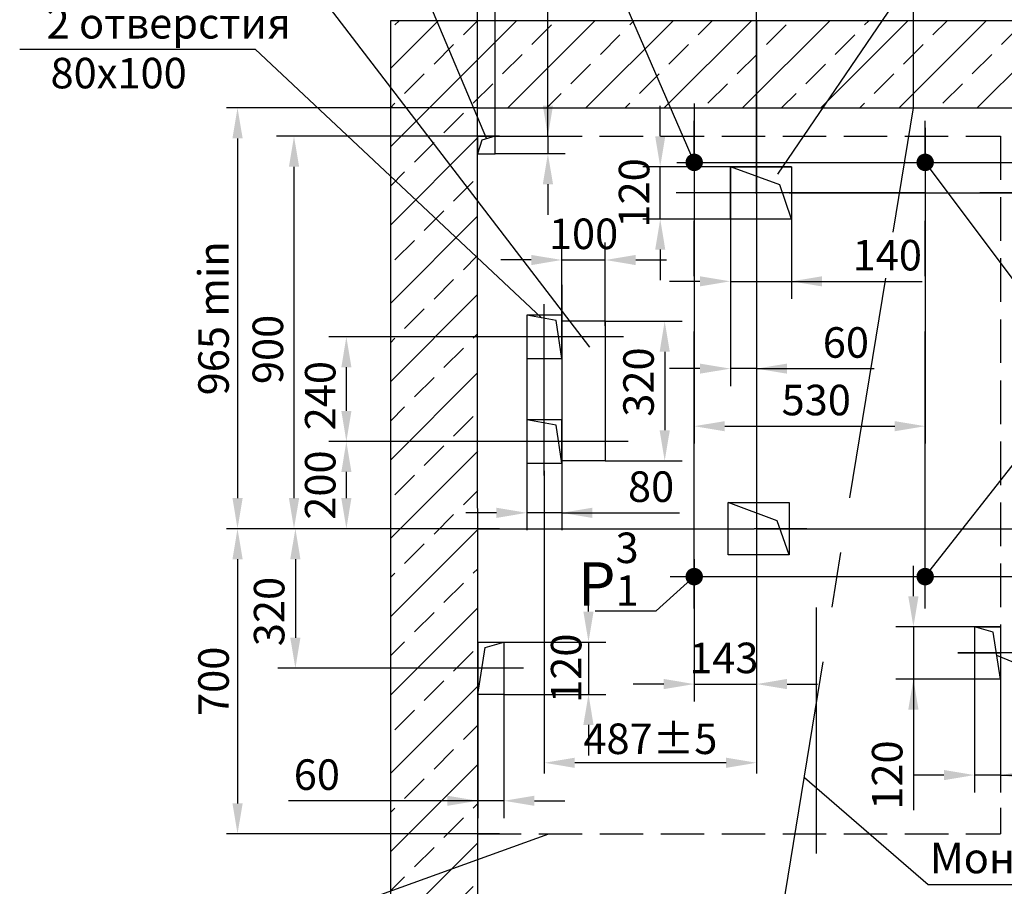
# Model space of a CAD drawing. Units: millimetres. Extents: x 0 to 1485, y -1589 to -1169.
# Drawn here: x 658 to 771, y -1362 to -1262 of the extents above; entities that cross this region are included whole.
import ezdxf

# ---------------------------------------------------------------- set-up
doc = ezdxf.new("R2010")
doc.units = ezdxf.units.MM
doc.linetypes.add('CENTER', pattern=[50.8, 31.75, -6.35, 6.35, -6.35])
doc.linetypes.add('gost5', pattern=[7, 5, -2, 0])
for name, color, linetype in [('0_DIM', 7, 'Continuous'), ('1', 8, 'Continuous'), ('4', 4, 'CENTER')]:
    doc.layers.add(name, color=color, linetype=linetype)
doc.styles.add('GOST', font='GOST_A (SAPR LM)_1.ttf')
doc.styles.get("Standard").update_dxf_attribs({"font": 'GOST_A (SAPR LM)_0.ttf'})
doc.styles.add('ГОСТ 2.304', font='GOST_A (SAPR LM)_0.ttf')
doc.dimstyles.new('GOST$0', dxfattribs={"dimtxt": 3.5, "dimasz": 3.5, "dimexe": 2, "dimexo": 0, "dimgap": 1.25, "dimtad": 1, "dimdec": 3, "dimtxsty": 'GOST', "dimcen": 3.5, "dimclrd": 3, "dimclre": 1, "dimclrt": 3, "dimadec": 3, "dimazin": 2, "dimtm": 1e-09, "dimtfac": 1, "dimtdec": 3, "dimtmove": 0, "dimatfit": 3, "dimfxl": 1, "dimtolj": 1, "dimtzin": 0, "dimarcsym": 0})
doc.dimstyles.new('STANDARD$0', dxfattribs={"dimtxt": 3.5, "dimasz": 3.5, "dimexe": 2, "dimexo": 0, "dimgap": 1.25, "dimtad": 1, "dimdec": 3, "dimtxsty": 'Standard', "dimcen": 3.5, "dimclrd": 3, "dimclre": 1, "dimclrt": 3, "dimadec": 0, "dimazin": 2, "dimtfac": 1, "dimtdec": 3, "dimtmove": 0, "dimatfit": 3, "dimfxl": 1, "dimtolj": 1, "dimarcsym": 0})
doc.dimstyles.new('ЕСКД$0', dxfattribs={"dimscale": 0, "dimtxt": 3.5, "dimasz": 3.5, "dimexe": 1.25, "dimexo": 0, "dimgap": 1, "dimtad": 1, "dimdec": 3, "dimtxsty": 'ГОСТ 2.304', "dimcen": 0, "dimclrd": 3, "dimclre": 1, "dimclrt": 3, "dimadec": 3, "dimazin": 2, "dimtp": 2e-08, "dimtfac": 0.5, "dimtdec": 4, "dimtmove": 0, "dimatfit": 3, "dimfxl": 1, "dimtolj": 1, "dimarcsym": 1})

# ---------------------------------------------------------------- blocks, each defined once
blk = doc.blocks.new('*D515')
at = {"color": 1, "linetype": 'Continuous', "lineweight": -2}
for p, q in [((710.91, -1320.53), (682.1, -1320.53)), ((713.4, -1355.53), (682.1, -1355.53))]:
    blk.add_line(p, q, dxfattribs=at)
at = {"color": 3, "linetype": 'Continuous', "lineweight": -2}
blk.add_line((683.35, -1324.03), (683.35, -1352.03), dxfattribs=at)
at = {"color": 3}
for points in [[(683.94, -1324.03), (682.77, -1324.03), (683.35, -1320.53)], [(682.77, -1352.03), (683.94, -1352.03), (683.35, -1355.53)]]:
    blk.add_solid(points, dxfattribs=at)
at = {"layer": 'Defpoints', "color": 0}
for p in [(710.91, -1320.53), (683.35, -1355.53), (713.4, -1355.53)]:
    blk.add_point(p, dxfattribs=at)
at = {"color": 3, "linetype": 'Continuous', "lineweight": 60, "insert": (680.6, -1338.03), "char_height": 3.5, "attachment_point": 5, "rotation": 90, "style": 'ГОСТ 2.304'}
blk.add_mtext('\\A1;\\A1;700', dxfattribs=at)
blk = doc.blocks.new('*D516')
at = {"color": 1, "linetype": 'Continuous', "lineweight": -2}
for p, q in [((718.55, -1313.89), (718.55, -1348.62)), ((742.9, -1321.43), (742.9, -1348.62))]:
    blk.add_line(p, q, dxfattribs=at)
at = {"color": 3, "linetype": 'Continuous', "lineweight": -2}
blk.add_line((739.4, -1347.37), (722.05, -1347.37), dxfattribs=at)
at = {"color": 3}
for points in [[(722.05, -1346.79), (722.05, -1347.96), (718.55, -1347.37)], [(739.4, -1347.96), (739.4, -1346.79), (742.9, -1347.37)]]:
    blk.add_solid(points, dxfattribs=at)
at = {"layer": 'Defpoints', "color": 0}
for p in [(718.55, -1313.89), (742.9, -1321.43), (718.55, -1347.37)]:
    blk.add_point(p, dxfattribs=at)
at = {"color": 3, "linetype": 'Continuous', "lineweight": 60, "insert": (730.72, -1344.62), "char_height": 3.5, "attachment_point": 5, "style": 'ГОСТ 2.304'}
blk.add_mtext('\\A1;\\A1;487%%p5', dxfattribs=at)
blk = doc.blocks.new('*D517')
at = {"color": 1, "linetype": 'Continuous', "lineweight": -2}
for p, q in [((710.9, -1272.28), (682.1, -1272.28)), ((710.9, -1320.53), (682.1, -1320.53))]:
    blk.add_line(p, q, dxfattribs=at)
at = {"color": 3, "linetype": 'Continuous', "lineweight": -2}
blk.add_line((683.35, -1275.78), (683.35, -1317.03), dxfattribs=at)
at = {"color": 3}
for points in [[(683.94, -1275.78), (682.77, -1275.78), (683.35, -1272.28)], [(682.77, -1317.03), (683.94, -1317.03), (683.35, -1320.53)]]:
    blk.add_solid(points, dxfattribs=at)
at = {"layer": 'Defpoints', "color": 0}
for p in [(710.9, -1272.28), (683.35, -1320.53), (710.9, -1320.53)]:
    blk.add_point(p, dxfattribs=at)
at = {"color": 3, "linetype": 'Continuous', "lineweight": 60, "insert": (680.6, -1296.41), "char_height": 3.5, "attachment_point": 5, "rotation": 90, "style": 'ГОСТ 2.304'}
blk.add_mtext('\\A1;{\\A1;965} min', dxfattribs=at)
blk = doc.blocks.new('*D518')
at = {"layer": '1', "color": 1, "lineweight": -2}
for p, q in [((725.55, -1296.75), (734.36, -1296.75)), ((725.55, -1312.75), (734.36, -1312.75))]:
    blk.add_line(p, q, dxfattribs=at)
at = {"layer": '1', "color": 3, "lineweight": -2}
blk.add_line((732.36, -1300.25), (732.36, -1309.25), dxfattribs=at)
at = {"layer": '1', "color": 3}
for points in [[(732.95, -1300.25), (731.78, -1300.25), (732.36, -1296.75)], [(731.78, -1309.25), (732.95, -1309.25), (732.36, -1312.75)]]:
    blk.add_solid(points, dxfattribs=at)
at = {"layer": 'Defpoints', "color": 0}
for p in [(725.55, -1296.75), (725.55, -1312.75), (732.36, -1312.75)]:
    blk.add_point(p, dxfattribs=at)
at = {"layer": '1', "color": 3, "linetype": 'Continuous', "insert": (729.36, -1303.72), "char_height": 3.5, "attachment_point": 5, "rotation": 90}
blk.add_mtext('\\A1;\\A1;320', dxfattribs=at)
blk = doc.blocks.new('*D519')
at = {"layer": '1', "color": 1, "lineweight": -2}
for p, q in [((720.55, -1297.28), (720.55, -1287.72)), ((725.55, -1297.28), (725.55, -1287.72))]:
    blk.add_line(p, q, dxfattribs=at)
at = {"layer": '1', "color": 3, "lineweight": -2}
for p, q in [((717.05, -1289.72), (713.55, -1289.72)), ((720.55, -1289.72), (725.55, -1289.72)), ((729.05, -1289.72), (732.55, -1289.72))]:
    blk.add_line(p, q, dxfattribs=at)
at = {"layer": '1', "color": 3}
for points in [[(717.05, -1290.31), (717.05, -1289.14), (720.55, -1289.72)], [(729.05, -1289.14), (729.05, -1290.31), (725.55, -1289.72)]]:
    blk.add_solid(points, dxfattribs=at)
at = {"layer": 'Defpoints', "color": 0}
for p in [(725.55, -1289.72), (720.55, -1297.28), (725.55, -1297.28)]:
    blk.add_point(p, dxfattribs=at)
at = {"layer": '1', "color": 3, "linetype": 'Continuous', "insert": (723.05, -1286.72), "char_height": 3.5, "attachment_point": 5}
blk.add_mtext('\\A1;\\A1;100', dxfattribs=at)
blk = doc.blocks.new('*D520')
at = {"layer": '1', "color": 1, "lineweight": -2}
for p, q in [((720.55, -1292.57), (720.55, -1320.71)), ((716.55, -1296.03), (716.55, -1320.71))]:
    blk.add_line(p, q, dxfattribs=at)
at = {"layer": '1', "color": 3, "lineweight": -2}
for p, q in [((713.05, -1318.71), (709.55, -1318.71)), ((720.55, -1318.71), (716.55, -1318.71)), ((720.55, -1318.71), (734.05, -1318.71)), ((724.05, -1318.71), (727.55, -1318.71))]:
    blk.add_line(p, q, dxfattribs=at)
at = {"layer": '1', "color": 3}
for points in [[(713.05, -1319.3), (713.05, -1318.13), (716.55, -1318.71)], [(724.05, -1318.13), (724.05, -1319.3), (720.55, -1318.71)]]:
    blk.add_solid(points, dxfattribs=at)
at = {"layer": 'Defpoints', "color": 0}
for p in [(720.55, -1292.57), (716.55, -1296.03), (716.55, -1318.71)]:
    blk.add_point(p, dxfattribs=at)
at = {"layer": '1', "color": 3, "linetype": 'Continuous', "insert": (730.8, -1315.71), "char_height": 3.5, "attachment_point": 5}
blk.add_mtext('\\A1;\\A1;80', dxfattribs=at)
blk = doc.blocks.new('*D521')
at = {"color": 1, "linetype": 'Continuous', "lineweight": -2}
for p, q in [((742.9, -1272.28), (742.9, -1246.58)), ((760.9, -1272.28), (760.9, -1246.58))]:
    blk.add_line(p, q, dxfattribs=at)
at = {"color": 3, "linetype": 'Continuous', "lineweight": -2}
blk.add_line((746.4, -1248.58), (757.4, -1248.58), dxfattribs=at)
at = {"color": 3}
for points in [[(746.4, -1248), (746.4, -1249.16), (742.9, -1248.58)], [(757.4, -1249.16), (757.4, -1248), (760.9, -1248.58)]]:
    blk.add_solid(points, dxfattribs=at)
at = {"layer": 'Defpoints', "color": 0}
for p in [(760.9, -1248.58), (742.9, -1272.28), (760.9, -1272.28)]:
    blk.add_point(p, dxfattribs=at)
at = {"color": 3, "linetype": 'Continuous', "insert": (749.34, -1245.58), "char_height": 3.5, "attachment_point": 5, "style": 'GOST'}
blk.add_mtext('\\A1;360', dxfattribs=at)
blk = doc.blocks.new('*D522')
at = {"color": 1, "linetype": 'Continuous', "lineweight": -2}
for p, q in [((764.09, -1278.53), (802.25, -1278.53)), ((763.75, -1326.03), (802.25, -1326.03))]:
    blk.add_line(p, q, dxfattribs=at)
at = {"color": 3, "linetype": 'Continuous', "lineweight": -2}
blk.add_line((800.25, -1282.03), (800.25, -1322.53), dxfattribs=at)
at = {"color": 3}
for points in [[(800.84, -1282.03), (799.67, -1282.03), (800.25, -1278.53)], [(799.67, -1322.53), (800.84, -1322.53), (800.25, -1326.03)]]:
    blk.add_solid(points, dxfattribs=at)
at = {"layer": 'Defpoints', "color": 0}
for p in [(764.09, -1278.53), (763.75, -1326.03), (800.25, -1326.03)]:
    blk.add_point(p, dxfattribs=at)
at = {"color": 3, "linetype": 'Continuous', "insert": (797.25, -1301.73), "char_height": 3.5, "attachment_point": 5, "rotation": 90, "style": 'GOST'}
blk.add_mtext('\\A1;950', dxfattribs=at)
blk = doc.blocks.new('*D523')
at = {"color": 1, "linetype": 'Continuous', "lineweight": -2}
for p, q in [((742.9, -1281.65), (742.9, -1340.35)), ((735.75, -1324.03), (735.75, -1340.35))]:
    blk.add_line(p, q, dxfattribs=at)
at = {"color": 3, "linetype": 'Continuous', "lineweight": -2}
for p, q in [((732.25, -1338.35), (728.75, -1338.35)), ((735.75, -1338.35), (742.9, -1338.35)), ((746.4, -1338.35), (749.9, -1338.35))]:
    blk.add_line(p, q, dxfattribs=at)
at = {"color": 3}
for points in [[(732.25, -1338.93), (732.25, -1337.76), (735.75, -1338.35)], [(746.4, -1337.76), (746.4, -1338.93), (742.9, -1338.35)]]:
    blk.add_solid(points, dxfattribs=at)
at = {"layer": 'Defpoints', "color": 0}
for p in [(742.9, -1281.65), (735.75, -1324.03), (742.9, -1338.35)]:
    blk.add_point(p, dxfattribs=at)
at = {"color": 3, "linetype": 'Continuous', "insert": (739.15, -1335.35), "char_height": 3.5, "attachment_point": 5, "style": 'GOST'}
blk.add_mtext('\\A1;143', dxfattribs=at)
blk = doc.blocks.new('*D524')
at = {"color": 1, "linetype": 'Continuous', "lineweight": -2}
for p, q in [((713.4, -1275.53), (687.83, -1275.53)), ((713.4, -1320.53), (687.83, -1320.53))]:
    blk.add_line(p, q, dxfattribs=at)
at = {"color": 3, "linetype": 'Continuous', "lineweight": -2}
blk.add_line((689.83, -1279.03), (689.83, -1317.03), dxfattribs=at)
at = {"color": 3}
for points in [[(690.42, -1279.03), (689.25, -1279.03), (689.83, -1275.53)], [(689.25, -1317.03), (690.42, -1317.03), (689.83, -1320.53)]]:
    blk.add_solid(points, dxfattribs=at)
at = {"layer": 'Defpoints', "color": 0}
for p in [(713.4, -1275.53), (689.83, -1320.53), (713.4, -1320.53)]:
    blk.add_point(p, dxfattribs=at)
at = {"color": 3, "linetype": 'Continuous', "insert": (686.83, -1299.98), "char_height": 3.5, "attachment_point": 5, "rotation": 90, "style": 'GOST'}
blk.add_mtext('\\A1;900', dxfattribs=at)
blk = doc.blocks.new('*D526')
at = {"layer": '1', "color": 1, "lineweight": -2}
for p, q in [((723.4, -1310.53), (693.84, -1310.53)), ((713.4, -1320.53), (693.84, -1320.53))]:
    blk.add_line(p, q, dxfattribs=at)
at = {"layer": '1', "color": 3, "lineweight": -2}
blk.add_line((695.84, -1317.03), (695.84, -1314.03), dxfattribs=at)
at = {"layer": '1', "color": 3}
for points in [[(696.42, -1314.03), (695.26, -1314.03), (695.84, -1310.53)], [(695.26, -1317.03), (696.42, -1317.03), (695.84, -1320.53)]]:
    blk.add_solid(points, dxfattribs=at)
at = {"layer": 'Defpoints', "color": 0}
for p in [(695.84, -1310.53), (723.4, -1310.53), (713.4, -1320.53)]:
    blk.add_point(p, dxfattribs=at)
at = {"layer": '1', "color": 3, "linetype": 'Continuous', "insert": (692.84, -1315.53), "char_height": 3.5, "attachment_point": 5, "rotation": 90}
blk.add_mtext('\\A1;\\A1;200', dxfattribs=at)
blk = doc.blocks.new('*D527')
at = {"layer": '1', "color": 1, "lineweight": -2}
for p, q in [((716.65, -1298.53), (693.84, -1298.53)), ((716.65, -1310.53), (693.84, -1310.53))]:
    blk.add_line(p, q, dxfattribs=at)
at = {"layer": '1', "color": 3, "lineweight": -2}
blk.add_line((695.84, -1307.03), (695.84, -1302.03), dxfattribs=at)
at = {"layer": '1', "color": 3}
for points in [[(696.42, -1302.03), (695.26, -1302.03), (695.84, -1298.53)], [(695.26, -1307.03), (696.42, -1307.03), (695.84, -1310.53)]]:
    blk.add_solid(points, dxfattribs=at)
at = {"layer": 'Defpoints', "color": 0}
for p in [(695.84, -1298.53), (716.65, -1298.53), (716.65, -1310.53)]:
    blk.add_point(p, dxfattribs=at)
at = {"layer": '1', "color": 3, "linetype": 'Continuous', "insert": (692.84, -1305.28), "char_height": 3.5, "attachment_point": 5, "rotation": 90}
blk.add_mtext('\\A1;\\A1;240', dxfattribs=at)
blk = doc.blocks.new('*D528')
at = {"color": 1, "linetype": 'Continuous', "lineweight": -2}
for p, q in [((767.9, -1337.78), (767.9, -1350.78)), ((770.9, -1337.78), (770.9, -1350.78))]:
    blk.add_line(p, q, dxfattribs=at)
at = {"color": 3, "linetype": 'Continuous', "lineweight": -2}
for p, q in [((764.4, -1348.78), (760.9, -1348.78)), ((770.9, -1348.78), (767.9, -1348.78)), ((770.9, -1348.78), (784.4, -1348.78)), ((774.4, -1348.78), (777.9, -1348.78))]:
    blk.add_line(p, q, dxfattribs=at)
at = {"color": 3}
for points in [[(764.4, -1349.37), (764.4, -1348.2), (767.9, -1348.78)], [(774.4, -1348.2), (774.4, -1349.37), (770.9, -1348.78)]]:
    blk.add_solid(points, dxfattribs=at)
at = {"layer": 'Defpoints', "color": 0}
for p in [(767.9, -1337.78), (770.9, -1337.78), (767.9, -1348.78)]:
    blk.add_point(p, dxfattribs=at)
at = {"color": 3, "linetype": 'Continuous', "insert": (781.15, -1345.78), "char_height": 3.5, "attachment_point": 5, "style": 'GOST'}
blk.add_mtext('\\A1;60', dxfattribs=at)
blk = doc.blocks.new('*D529')
at = {"color": 3, "linetype": 'Continuous', "lineweight": -2}
for p, q in [((760.9, -1328.28), (760.9, -1324.78)), ((760.9, -1331.78), (760.9, -1337.78)), ((760.9, -1337.78), (760.9, -1352.79)), ((760.9, -1341.28), (760.9, -1344.78))]:
    blk.add_line(p, q, dxfattribs=at)
at = {"color": 1, "linetype": 'Continuous', "lineweight": -2}
for p, q in [((770.9, -1331.78), (758.9, -1331.78)), ((770.9, -1337.78), (758.9, -1337.78))]:
    blk.add_line(p, q, dxfattribs=at)
at = {"color": 3}
for points in [[(760.31, -1328.28), (761.48, -1328.28), (760.9, -1331.78)], [(761.48, -1341.28), (760.31, -1341.28), (760.9, -1337.78)]]:
    blk.add_solid(points, dxfattribs=at)
at = {"layer": 'Defpoints', "color": 0}
for p in [(770.9, -1331.78), (760.9, -1337.78), (770.9, -1337.78)]:
    blk.add_point(p, dxfattribs=at)
at = {"color": 3, "linetype": 'Continuous', "insert": (757.89, -1348.78), "char_height": 3.5, "attachment_point": 5, "rotation": 90, "style": 'GOST'}
blk.add_mtext('\\A1;\\A1;120', dxfattribs=at)
blk = doc.blocks.new('*D531')
at = {"color": 1, "linetype": 'Continuous', "lineweight": -2}
for p, q in [((735.75, -1271.78), (735.75, -1310.78)), ((762.25, -1274.58), (762.25, -1310.78))]:
    blk.add_line(p, q, dxfattribs=at)
at = {"color": 3, "linetype": 'Continuous', "lineweight": -2}
blk.add_line((739.25, -1308.78), (758.75, -1308.78), dxfattribs=at)
at = {"color": 3}
for points in [[(739.25, -1308.2), (739.25, -1309.36), (735.75, -1308.78)], [(758.75, -1309.36), (758.75, -1308.2), (762.25, -1308.78)]]:
    blk.add_solid(points, dxfattribs=at)
at = {"layer": 'Defpoints', "color": 0}
for p in [(735.75, -1271.78), (762.25, -1274.58), (762.25, -1308.78)]:
    blk.add_point(p, dxfattribs=at)
at = {"color": 3, "linetype": 'Continuous', "insert": (749.75, -1305.78), "char_height": 3.5, "attachment_point": 5, "style": 'GOST'}
blk.add_mtext('\\A1;530', dxfattribs=at)
blk = doc.blocks.new('*D532')
at = {"color": 1, "linetype": 'Continuous', "lineweight": -2}
for p, q in [((710.91, -1339.53), (710.91, -1353.73)), ((713.91, -1339.53), (713.91, -1353.73))]:
    blk.add_line(p, q, dxfattribs=at)
at = {"color": 3, "linetype": 'Continuous', "lineweight": -2}
for p, q in [((710.91, -1351.73), (689.2, -1351.73)), ((707.41, -1351.73), (703.91, -1351.73)), ((713.91, -1351.73), (710.91, -1351.73)), ((717.41, -1351.73), (720.91, -1351.73))]:
    blk.add_line(p, q, dxfattribs=at)
at = {"color": 3}
for points in [[(707.41, -1352.31), (707.41, -1351.15), (710.91, -1351.73)], [(717.41, -1351.15), (717.41, -1352.31), (713.91, -1351.73)]]:
    blk.add_solid(points, dxfattribs=at)
at = {"layer": 'Defpoints', "color": 0}
for p in [(710.91, -1339.53), (713.91, -1339.53), (710.91, -1351.73)]:
    blk.add_point(p, dxfattribs=at)
at = {"color": 3, "linetype": 'Continuous', "insert": (692.45, -1348.73), "char_height": 3.5, "attachment_point": 5, "style": 'GOST'}
blk.add_mtext('\\A1;60', dxfattribs=at)
blk = doc.blocks.new('*D533')
at = {"color": 3, "linetype": 'Continuous', "lineweight": -2}
for p, q in [((723.62, -1330.03), (723.62, -1326.53)), ((723.62, -1333.53), (723.62, -1339.53)), ((723.62, -1343.03), (723.62, -1346.53))]:
    blk.add_line(p, q, dxfattribs=at)
at = {"color": 1, "linetype": 'Continuous', "lineweight": -2}
for p, q in [((713.91, -1333.53), (725.62, -1333.53)), ((713.91, -1339.53), (725.62, -1339.53))]:
    blk.add_line(p, q, dxfattribs=at)
at = {"color": 3}
for points in [[(723.03, -1330.03), (724.2, -1330.03), (723.62, -1333.53)], [(724.2, -1343.03), (723.03, -1343.03), (723.62, -1339.53)]]:
    blk.add_solid(points, dxfattribs=at)
at = {"layer": 'Defpoints', "color": 0}
for p in [(713.91, -1333.53), (713.91, -1339.53), (723.62, -1339.53)]:
    blk.add_point(p, dxfattribs=at)
at = {"color": 3, "linetype": 'Continuous', "insert": (721.06, -1336.53), "char_height": 3.5, "attachment_point": 5, "rotation": 90, "style": 'GOST'}
blk.add_mtext('\\A1;\\A1;120', dxfattribs=at)
blk = doc.blocks.new('*D534')
at = {"color": 3, "linetype": 'Continuous', "lineweight": -2}
for p, q in [((794.45, -1275.03), (794.45, -1271.53)), ((794.45, -1278.53), (794.45, -1282.03)), ((794.45, -1282.03), (794.45, -1295.54)), ((794.45, -1285.53), (794.45, -1289.03))]:
    blk.add_line(p, q, dxfattribs=at)
at = {"color": 1, "linetype": 'Continuous', "lineweight": -2}
for p, q in [((764.09, -1278.53), (796.45, -1278.53)), ((746.65, -1282.03), (796.45, -1282.03))]:
    blk.add_line(p, q, dxfattribs=at)
at = {"color": 3}
for points in [[(793.86, -1275.03), (795.03, -1275.03), (794.45, -1278.53)], [(795.03, -1285.53), (793.86, -1285.53), (794.45, -1282.03)]]:
    blk.add_solid(points, dxfattribs=at)
at = {"layer": 'Defpoints', "color": 0}
for p in [(764.09, -1278.53), (746.65, -1282.03), (794.45, -1282.03)]:
    blk.add_point(p, dxfattribs=at)
at = {"color": 3, "linetype": 'Continuous', "insert": (791.45, -1292.28), "char_height": 3.5, "attachment_point": 5, "rotation": 90, "style": 'GOST'}
blk.add_mtext('\\A1;70', dxfattribs=at)
blk = doc.blocks.new('*D536')
at = {"layer": '1', "color": 3, "lineweight": -2}
for p, q in [((731.85, -1275.53), (731.85, -1272.03)), ((731.85, -1285.03), (731.85, -1279.03)), ((731.85, -1288.53), (731.85, -1292.03))]:
    blk.add_line(p, q, dxfattribs=at)
at = {"layer": '1', "color": 1, "lineweight": -2}
for p, q in [((746.9, -1279.03), (729.85, -1279.03)), ((746.9, -1285.03), (729.85, -1285.03))]:
    blk.add_line(p, q, dxfattribs=at)
at = {"layer": '1', "color": 3}
for points in [[(731.27, -1275.53), (732.43, -1275.53), (731.85, -1279.03)], [(732.43, -1288.53), (731.27, -1288.53), (731.85, -1285.03)]]:
    blk.add_solid(points, dxfattribs=at)
at = {"layer": 'Defpoints', "color": 0}
for p in [(731.85, -1279.03), (746.9, -1279.03), (746.9, -1285.03)]:
    blk.add_point(p, dxfattribs=at)
at = {"layer": '1', "color": 3, "linetype": 'Continuous', "insert": (728.85, -1282.03), "char_height": 3.5, "attachment_point": 5, "rotation": 90}
blk.add_mtext('\\A1;\\A1;120', dxfattribs=at)
blk = doc.blocks.new('*D537')
at = {"color": 1, "linetype": 'Continuous', "lineweight": -2}
for p, q in [((739.9, -1279.03), (739.9, -1294.17)), ((746.9, -1279.03), (746.9, -1294.17))]:
    blk.add_line(p, q, dxfattribs=at)
at = {"color": 3, "linetype": 'Continuous', "lineweight": -2}
for p, q in [((736.4, -1292.17), (732.9, -1292.17)), ((739.9, -1292.17), (746.9, -1292.17)), ((746.9, -1292.17), (761.9, -1292.17)), ((750.4, -1292.17), (753.9, -1292.17))]:
    blk.add_line(p, q, dxfattribs=at)
at = {"color": 3}
for points in [[(736.4, -1292.75), (736.4, -1291.59), (739.9, -1292.17)], [(750.4, -1291.59), (750.4, -1292.75), (746.9, -1292.17)]]:
    blk.add_solid(points, dxfattribs=at)
at = {"layer": 'Defpoints', "color": 0}
for p in [(739.9, -1279.03), (746.9, -1279.03), (746.9, -1292.17)]:
    blk.add_point(p, dxfattribs=at)
at = {"color": 3, "linetype": 'Continuous', "insert": (757.9, -1289.17), "char_height": 3.5, "attachment_point": 5, "style": 'GOST'}
blk.add_mtext('\\A1;\\A1;140', dxfattribs=at)
blk = doc.blocks.new('*D538')
at = {"color": 1, "linetype": 'Continuous', "lineweight": -2}
for p, q in [((742.9, -1262.28), (742.9, -1304.18)), ((739.9, -1279.03), (739.9, -1304.18))]:
    blk.add_line(p, q, dxfattribs=at)
at = {"color": 3, "linetype": 'Continuous', "lineweight": -2}
for p, q in [((736.4, -1302.18), (732.9, -1302.18)), ((742.9, -1302.18), (739.9, -1302.18)), ((742.9, -1302.18), (756.4, -1302.18)), ((746.4, -1302.18), (749.9, -1302.18))]:
    blk.add_line(p, q, dxfattribs=at)
at = {"color": 3}
for points in [[(736.4, -1302.76), (736.4, -1301.6), (739.9, -1302.18)], [(746.4, -1301.6), (746.4, -1302.76), (742.9, -1302.18)]]:
    blk.add_solid(points, dxfattribs=at)
at = {"layer": 'Defpoints', "color": 0}
for p in [(742.9, -1262.28), (739.9, -1279.03), (739.9, -1302.18)]:
    blk.add_point(p, dxfattribs=at)
at = {"color": 3, "linetype": 'Continuous', "insert": (753.15, -1299.18), "char_height": 3.5, "attachment_point": 5, "style": 'GOST'}
blk.add_mtext('\\A1;60', dxfattribs=at)
blk = doc.blocks.new('*D539')
at = {"color": 1, "linetype": 'Continuous', "lineweight": -2}
for p, q in [((710.9, -1279.79), (710.9, -1240.69)), ((742.9, -1282.15), (742.9, -1240.69))]:
    blk.add_line(p, q, dxfattribs=at)
at = {"color": 3, "linetype": 'Continuous', "lineweight": -2}
blk.add_line((739.4, -1242.69), (714.4, -1242.69), dxfattribs=at)
at = {"color": 3}
for points in [[(714.4, -1242.11), (714.4, -1243.28), (710.9, -1242.69)], [(739.4, -1243.28), (739.4, -1242.11), (742.9, -1242.69)]]:
    blk.add_solid(points, dxfattribs=at)
at = {"layer": 'Defpoints', "color": 0}
for p in [(710.9, -1242.69), (710.9, -1279.79), (742.9, -1282.15)]:
    blk.add_point(p, dxfattribs=at)
at = {"color": 3, "linetype": 'Continuous', "insert": (726.9, -1239.69), "char_height": 3.5, "attachment_point": 5, "style": 'GOST'}
blk.add_mtext('\\A1;\\A1;{{\\l}}640{{\\L}}\\H0.5x;\\S+15^ ;', dxfattribs=at)
blk = doc.blocks.new('*D540')
at = {"color": 1, "linetype": 'Continuous', "lineweight": -2}
for p, q in [((713.4, -1320.53), (687.99, -1320.53)), ((708.99, -1336.53), (687.99, -1336.53))]:
    blk.add_line(p, q, dxfattribs=at)
at = {"color": 3, "linetype": 'Continuous', "lineweight": -2}
blk.add_line((689.99, -1324.03), (689.99, -1333.03), dxfattribs=at)
at = {"color": 3}
for points in [[(690.57, -1324.03), (689.4, -1324.03), (689.99, -1320.53)], [(689.4, -1333.03), (690.57, -1333.03), (689.99, -1336.53)]]:
    blk.add_solid(points, dxfattribs=at)
at = {"layer": 'Defpoints', "color": 0}
for p in [(713.4, -1320.53), (689.99, -1336.53), (708.99, -1336.53)]:
    blk.add_point(p, dxfattribs=at)
at = {"color": 3, "linetype": 'Continuous', "insert": (686.98, -1330.03), "char_height": 3.5, "attachment_point": 5, "rotation": 90, "style": 'GOST'}
blk.add_mtext('\\A1;320', dxfattribs=at)
blk = doc.blocks.new('*D541')
at = {"color": 3, "linetype": 'Continuous', "lineweight": -2}
for p, q in [((718.96, -1275.53), (718.96, -1253.68)), ((718.96, -1272.03), (718.96, -1268.53)), ((718.96, -1275.53), (718.96, -1277.53)), ((718.96, -1281.03), (718.96, -1284.53))]:
    blk.add_line(p, q, dxfattribs=at)
at = {"color": 1, "linetype": 'Continuous', "lineweight": -2}
for p, q in [((712.9, -1275.53), (720.96, -1275.53)), ((712.9, -1277.53), (720.96, -1277.53))]:
    blk.add_line(p, q, dxfattribs=at)
at = {"color": 3}
for points in [[(718.38, -1272.03), (719.55, -1272.03), (718.96, -1275.53)], [(719.55, -1281.03), (718.38, -1281.03), (718.96, -1277.53)]]:
    blk.add_solid(points, dxfattribs=at)
at = {"layer": 'Defpoints', "color": 0}
for p in [(712.9, -1275.53), (712.9, -1277.53), (718.96, -1277.53)]:
    blk.add_point(p, dxfattribs=at)
at = {"color": 3, "linetype": 'Continuous', "insert": (716.41, -1256.48), "char_height": 3.5, "attachment_point": 5, "rotation": 90, "style": 'GOST'}
blk.add_mtext('\\A1;40', dxfattribs=at)
blk = doc.blocks.new('*D542')
at = {"color": 1, "linetype": 'Continuous', "lineweight": -2}
for p, q in [((710.9, -1275.53), (710.9, -1246.15)), ((712.9, -1275.53), (712.9, -1246.15))]:
    blk.add_line(p, q, dxfattribs=at)
at = {"color": 3, "linetype": 'Continuous', "lineweight": -2}
for p, q in [((707.4, -1248.15), (703.9, -1248.15)), ((710.9, -1248.15), (712.9, -1248.15)), ((712.9, -1248.15), (726.7, -1248.15)), ((716.4, -1248.15), (719.9, -1248.15))]:
    blk.add_line(p, q, dxfattribs=at)
at = {"color": 3}
for points in [[(707.4, -1248.74), (707.4, -1247.57), (710.9, -1248.15)], [(716.4, -1247.57), (716.4, -1248.74), (712.9, -1248.15)]]:
    blk.add_solid(points, dxfattribs=at)
at = {"layer": 'Defpoints', "color": 0}
for p in [(712.9, -1248.15), (710.9, -1275.53), (712.9, -1275.53)]:
    blk.add_point(p, dxfattribs=at)
at = {"color": 3, "linetype": 'Continuous', "insert": (723.89, -1245.6), "char_height": 3.5, "attachment_point": 5, "style": 'GOST'}
blk.add_mtext('\\A1;40', dxfattribs=at)

msp = doc.modelspace()

# ---------------------------------------------------------------- hatches: boundary and pattern name
at = {"linetype": 'Continuous'}
h = msp.add_hatch(dxfattribs=at)
h.set_pattern_fill('ANSI33', color=1, style=0)
h.set_pattern_definition([(45, (-1093.528, -2442.5606), (-4.490128, 4.490128), []), (45, (-1089.0376, -2442.5606), (-4.490128, 4.490128), [3.175, -1.5875])])
h.paths.add_polyline_path([(710.8981082, -1272.2813112), (815.8980976, -1272.2804486), (815.8980976, -1417.2805013), (806.8980976, -1417.2805707), (806.8980976, -1417.281311), (806.8980976, -1427.281311), (825.8980976, -1427.281311), (825.8980976, -1262.2804486), (825.8980976, -1262.2813112), (700.8981082, -1262.2813112), (700.8981082, -1427.281311), (700.8980977, -1427.281311), (719.8980976, -1427.2813112), (747.3980976, -1427.2813112), (766.8980976, -1427.2813111), (766.8980976, -1417.2813111), (766.8980976, -1417.2808792), (710.8981082, -1417.2813112), (710.920552, -1417.281311)])

# ---------------------------------------------------------------- linework, layer by layer
at = {"color": 3, "ltscale": 10000}
for p, q in [((698.4570404, -1243.8929425, 16895.99796), (711.9247232, -1275.8193093, 47676.2540882)), ((658.3581282, -1265.5622364, 16895.99796), (685.3889491, -1265.5622364, 16895.99796))]:
    msp.add_line(p, q, dxfattribs=at)
at = {"color": 3}
msp.add_line((745.3493501, -1279.8799431, -2829.9947314), (767.0257967, -1248.0449883, -2829.9947314), dxfattribs=at)
at = {"color": 3, "ltscale": 10}
for p, q in [((727.4382407, -1259.431958, -2829.9947314), (735.7481214, -1278.5293885, -2829.9947314)), ((762.2481222, -1326.0293885, -2829.9947314), (773.9250328, -1311.1516731, -2829.9947314)), ((735.7481214, -1326.0293885, -2829.9947314), (731.3944348, -1329.9334654, -2834.0280228)), ((724.3763021, -1329.9334654, -2834.0280228), (731.3944348, -1329.9334654, -2834.0280228))]:
    msp.add_line(p, q, dxfattribs=at)
for p, q in [((825.8980976, -1262.2813112, -2829.9947314), (700.8981082, -1262.2813112, -2829.9947314)), ((700.8981082, -1262.2813112, -2829.9947314), (700.8981082, -1427.281311, -2829.9947314))]:
    msp.add_line(p, q)
at = {"color": 0}
for p, q in [((710.8981082, -1272.2813112, -2829.9947314), (815.8980976, -1272.2804486, -2829.9947314)), ((710.920552, -1417.281311, -2829.9947314), (710.8981082, -1272.2813112, -2829.9947314))]:
    msp.add_line(p, q, dxfattribs=at)
at = {"color": 2, "linetype": 'CENTER'}
for p, q in [((758.5740015, -1286.542375, -2829.9947314), (760.8981082, -1272.2813112, -2829.9947314)), ((737.2676826, -1417.2811078, -2829.9947314), (757.7178812, -1291.7956561, -2829.9947314))]:
    msp.add_line(p, q, dxfattribs=at)
at = {"color": 3, "linetype": 'gost5'}
for p, q in [((710.8986113, -1275.5313112, -2829.9947314), (770.8986113, -1275.5313112, -2829.9947314)), ((770.8986113, -1275.5313112, -2829.9947314), (770.8986113, -1355.5313112, -2829.9947314)), ((710.9050737, -1355.5313112, -2829.9947314), (770.8986113, -1355.5313112, -2829.9947314))]:
    msp.add_line(p, q, dxfattribs=at)
at = {"color": 1}
for p, q in [((711.37802, -1275.9808942, 47676.2540882), (710.8991311, -1277.5313112, 47676.2540882)), ((712.8991311, -1275.5313112, 47676.2540882), (711.37802, -1275.9808942, 47676.2540882)), ((745.5546306, -1281.1203785, -2829.9947314), (739.8981224, -1279.0293885, -2829.9947314)), ((746.8981224, -1285.0293885, -2829.9947314), (745.5546306, -1281.1203785, -2829.9947314)), ((719.9117264, -1296.6677072, -2829.9947314), (716.5481224, -1296.0313112, -2829.9947314)), ((720.5481224, -1301.0313112, -2829.9947314), (719.9117264, -1296.6677072, -2829.9947314)), ((719.9117264, -1308.6677072, -2829.9947314), (716.5481224, -1308.0313112, -2829.9947314)), ((720.5481224, -1313.0313112, -2829.9947314), (719.9117264, -1308.6677072, -2829.9947314)), ((745.2850466, -1319.6223012, -2829.9947314), (739.6285384, -1317.5313112, -2829.9947314)), ((746.6285384, -1323.5313112, -2829.9947314), (745.2850466, -1319.6223012, -2829.9947314)), ((770.03888, -1332.3903882, -2829.9947314), (767.898119, -1331.7813112, -2829.9947314)), ((770.898119, -1337.7813112, -2829.9947314), (770.03888, -1332.3903882, -2829.9947314)), ((710.9050737, -1339.5313112, -2829.9947314), (711.7643127, -1334.1403882, -2829.9947314)), ((711.7643127, -1334.1403882, -2829.9947314), (713.9050737, -1333.5313112, -2829.9947314))]:
    msp.add_line(p, q, dxfattribs=at)
at = {"color": 4, "linetype": 'CENTER'}
for p, q in [((742.8981224, -1277.8625572, -2829.9947314), (742.8981224, -1325.0550006, -2829.9947314)), ((812.953009, -1282.0293885, -2829.9947314), (733.6781224, -1282.0293885, -2829.9947314)), ((710.9050737, -1320.5313112, -2829.9947314), (742.6285384, -1320.5313112, -2829.9947314)), ((742.8981224, -1320.5313112, -2829.9947314), (815.8980976, -1320.5313112, -2829.9947314)), ((742.8981224, -1326.0293885, -2829.9947314), (768.1980976, -1326.0293885, -2829.9947314)), ((749.7475472, -1329.550885, -2785.6518452), (749.7475472, -1357.7631974, -2785.6518452)), ((765.9795668, -1334.7813112, -2829.9947314), (770.898119, -1334.7813112, -2829.9947314))]:
    msp.add_line(p, q, dxfattribs=at)
at = {"color": 1, "ltscale": 3}
msp.add_line((762.2481222, -1278.5293885, -2829.9947314), (777.2519648, -1298.5834385, -2829.9947314), dxfattribs=at)
at = {"color": 7, "linetype": 'Continuous'}
for p, q in [((767.898119, -1331.7813112, -2829.9947314), (767.898119, -1337.7813112, -2829.9947314)), ((710.9050737, -1333.5313112, -2829.9947314), (710.9050737, -1339.5313112, -2829.9947314))]:
    msp.add_line(p, q, dxfattribs=at)
at = {"layer": '0_DIM', "color": 3, "linetype": 'Continuous'}
msp.add_line((685.3889491, -1265.5622364, 16895.99796), (718.2299244, -1296.3495092, -2829.9947314), dxfattribs=at)
at = {"layer": '0_DIM', "linetype": 'Continuous', "elevation": 47676.2540882}
msp.add_lwpolyline([(712.8991311, -1275.5313112), (710.8991311, -1275.5313112), (710.8991311, -1277.5313112), (712.8991311, -1277.5313112)], close=True, dxfattribs=at)
at = {"layer": '1', "color": 3}
for p, q in [((723.7910063, -1299.7018362, 16851.6550738), (689.8860165, -1255.530772, 16851.6550738)), ((786.3285157, -1341.5431071, -2829.9947314), (770.4684995, -1335.0858497, -2829.9947314)), ((748.3852789, -1349.061888, -2829.9947314), (762.6010012, -1361.3322307, -2829.9947314)), ((686.1883635, -1367.3509283, -2829.9947314), (719.0600826, -1355.5313112, -2829.9947314)), ((762.6010012, -1361.3322307, -2829.9947314), (812.7745177, -1361.3322307, -2829.9947314))]:
    msp.add_line(p, q, dxfattribs=at)
at = {"layer": '1', "color": 0}
for p, q in [((739.8981224, -1285.0293885, -2829.9947314), (739.8981224, -1279.0293885, -2829.9947314)), ((739.8981224, -1279.0293885, -2829.9947314), (746.8981224, -1279.0293885, -2829.9947314)), ((746.8981224, -1279.0293885, -2829.9947314), (746.8981224, -1285.0293885, -2829.9947314)), ((746.8981224, -1285.0293885, -2829.9947314), (739.8981224, -1285.0293885, -2829.9947314)), ((739.6285384, -1323.5313112, -2829.9947314), (739.6285384, -1317.5313112, -2829.9947314)), ((739.6285384, -1317.5313112, -2829.9947314), (746.6285384, -1317.5313112, -2829.9947314)), ((746.6285384, -1317.5313112, -2829.9947314), (746.6285384, -1323.5313112, -2829.9947314)), ((746.6285384, -1323.5313112, -2829.9947314), (739.6285384, -1323.5313112, -2829.9947314)), ((767.898119, -1331.7813112, -2829.9947314), (770.898119, -1331.7813112, -2829.9947314)), ((770.898119, -1331.7813112, -2829.9947314), (770.898119, -1337.7813112, -2829.9947314)), ((710.9050737, -1333.5313112, -2829.9947314), (713.9050737, -1333.5313112, -2829.9947314)), ((713.9050737, -1333.5313112, -2829.9947314), (713.9050737, -1339.5313112, -2829.9947314)), ((770.898119, -1337.7813112, -2829.9947314), (767.898119, -1337.7813112, -2829.9947314)), ((713.9050737, -1339.5313112, -2829.9947314), (710.9050737, -1339.5313112, -2829.9947314))]:
    msp.add_line(p, q, dxfattribs=at)
at = {"layer": '1', "color": 7, "linetype": 'Continuous'}
for p, q in [((720.5481224, -1296.0313112, -2829.9947314), (716.5481224, -1296.0313112, -2829.9947314)), ((716.5481224, -1296.0313112, -2829.9947314), (716.5481224, -1301.0313112, -2829.9947314)), ((720.5481224, -1301.0313112, -2829.9947314), (720.5481224, -1296.0313112, -2829.9947314)), ((720.5481224, -1296.7509884, -2829.9947314), (720.5481224, -1312.7509884, -2829.9947314)), ((725.5481224, -1296.7509884, -2829.9947314), (725.5481224, -1312.7509884, -2829.9947314)), ((716.5481224, -1301.0313112, -2829.9947314), (720.5481224, -1301.0313112, -2829.9947314)), ((720.5481224, -1308.0313112, -2829.9947314), (716.5481224, -1308.0313112, -2829.9947314)), ((716.5481224, -1308.0313112, -2829.9947314), (716.5481224, -1313.0313112, -2829.9947314)), ((720.5481224, -1313.0313112, -2829.9947314), (720.5481224, -1308.0313112, -2829.9947314)), ((716.5481224, -1313.0313112, -2829.9947314), (720.5481224, -1313.0313112, -2829.9947314))]:
    msp.add_line(p, q, dxfattribs=at)
at = {"layer": '1', "const_width": 1, "elevation": -2829.9947314}
for points in [[(735.2481214, -1278.5293885, 1), (736.2481214, -1278.5293885, 1)], [(761.7481222, -1278.5293885, 1), (762.7481222, -1278.5293885, 1)], [(735.2481214, -1326.0293885, 1), (736.2481214, -1326.0293885, 1)], [(761.7481222, -1326.0293885, 1), (762.7481222, -1326.0293885, 1)]]:
    msp.add_lwpolyline(points, format="xyb", close=True, dxfattribs=at)
at = {"layer": '4'}
for p, q in [((735.7481214, -1329.6669902, -2829.9947314), (735.7481214, -1273.7802445, -2829.9947314)), ((762.2481222, -1329.6669902, -2829.9947314), (762.2481222, -1273.7800268, -2829.9947314)), ((733.7546554, -1278.5293885, -2829.9947314), (764.0881222, -1278.5293885, -2829.9947314)), ((748.9489048, -1282.0293885, -2829.9947314), (742.8981224, -1282.0293885, -2829.9947314)), ((718.5481224, -1314.4475852, -2829.9947314), (718.5481224, -1294.7739872, -2829.9947314)), ((727.6341084, -1298.5313112, -2829.9947314), (714.7829534, -1298.5313112, -2829.9947314)), ((728.1809664, -1310.5313112, -2829.9947314), (716.6521264, -1310.5313112, -2829.9947314)), ((748.6793208, -1320.5313112, -2829.9947314), (742.6285384, -1320.5313112, -2829.9947314)), ((735.7481214, -1328.3270033, -2829.9947314), (735.7481214, -1324.5302511, -2829.9947314)), ((732.9749974, -1326.0293885, -2829.9947314), (763.7481222, -1326.0293885, -2829.9947314)), ((773.157303, -1334.7813112, -2829.9947314), (765.9795668, -1334.7813112, -2829.9947314)), ((716.1642577, -1336.5313112, -2829.9947314), (708.9865215, -1336.5313112, -2829.9947314))]:
    msp.add_line(p, q, dxfattribs=at)
at = {"layer": '4', "color": 7, "linetype": 'Continuous'}
for p, q in [((725.5481224, -1296.7509884, -2829.9947314), (720.5481224, -1296.7509884, -2829.9947314)), ((725.5481224, -1312.7509884, -2829.9947314), (720.5481224, -1312.7509884, -2829.9947314))]:
    msp.add_line(p, q, dxfattribs=at)

# ---------------------------------------------------------------- texts
at = {"color": 3, "ltscale": 10000}
for s, p in [('2 отверстия', (661.4398248, -1264.3287335, 16895.99796)), ('80х100', (661.895637, -1270.0430192, 16895.99796))]:
    msp.add_text(s, height=3.5, dxfattribs=at).set_placement(p)
at = {"color": 3, "insert": (729.3737162, -1320.9747595, -2834.0280228), "char_height": 5, "attachment_point": 3, "style": 'GOST'}
msp.add_mtext('Р{\\H0.7x;\\S3^ 1;}', dxfattribs=at)
at = {"layer": '1', "color": 3, "style": 'GOST'}
msp.add_text('Монорельс, двутавр N16-18 ', height=3.5, dxfattribs=at).set_placement((762.7925883, -1360.0429704, -2829.9947314))

# ---------------------------------------------------------------- dimensions: what is measured, and where the dimension line sits
at = {"color": 7, "linetype": 'Continuous'}
for base, p1, p2, angle, text, override, picture, middle in [((710.898119, -1242.6940222, -2829.9947314), (742.8981224, -1282.1458838, -2825.96144), (710.898119, -1279.7940222, -2825.96144), 180, '\\A1;{{\\l}}640{{\\L}}\\H0.5x;\\S+15^ ;', {"dimlfac": 20, "dimtfill": 0, "dimtfillclr": 0}, '*D539', (726.8981207, -1242.6940222, -2829.9947314)), ((746.8981224, -1292.1706561, -2829.9947314), (739.8981224, -1279.0293885, -2829.9947314), (746.8981224, -1279.0293885, -2829.9947314), 180, '\\A1;<>', {"dimlfac": 20, "dimclrt": 3}, '*D537', (757.8999895, -1292.1706561, -2829.9947314)), ((760.898119, -1337.7813112, -2636.4900209), (770.898119, -1331.7813112, -2636.4900209), (770.898119, -1337.7813112, -2636.4900209), 90, '\\A1;<>', {"dimlfac": 20, "dimclrt": 3}, '*D529', (760.898119, -1348.7831782, -2636.4900209)), ((723.6153829, -1339.5313112, -2636.4900209), (713.9050737, -1333.5313112, -2636.4900209), (713.9050737, -1339.5313112, -2636.4900209), 90, '\\A1;<>', {"dimgap": 0.8, "dimlfac": 20, "dimclrt": 3}, '*D533', (723.6153829, -1336.5313112, -2636.4900209))]:
    dim = msp.add_linear_dim(base=base, p1=p1, p2=p2, angle=angle, text=text, dimstyle='GOST$0', override=override, dxfattribs=at)
    dim.commit()
    dim.dimension.update_dxf_attribs({"geometry": picture, "text_midpoint": middle, "dimtype": 160})
for base, p1, p2, override, picture, middle in [((712.8991311, -1248.1531006, 38996.4582507), (710.8991311, -1275.5313112, 47676.2540882), (712.8991311, -1275.5313112, 47668.1875054), {"dimgap": 0.8, "dimlfac": 20, "dimclrt": 3}, '*D542', (723.8937185, -1248.1531006, 38996.4582507)), ((760.8981082, -1248.5813112, -2829.9947314), (742.8981224, -1272.2813112, -2829.9947314), (760.8981082, -1272.2813112, -2829.9947314), {"dimlfac": 20}, '*D521', (749.3442711, -1248.5813112, -2829.9947314)), ((762.2481222, -1308.7813046, -2829.9947314), (735.7481214, -1271.7813046, -2829.9947314), (762.2481222, -1274.5813046, -2829.9947314), {"dimlfac": 20, "dimclrt": 3}, '*D531', (749.7475472, -1308.7813046, -2829.9947314)), ((742.898119, -1338.3469439, -2829.9947314), (735.7481214, -1324.0313112, -2829.9947314), (742.898119, -1281.6469439, -22555.9874229), {"dimlfac": 20, "dimclrt": 3}, '*D523', (739.1481224, -1338.3469439, -2829.9947314))]:
    dim = msp.add_linear_dim(base=base, p1=p1, p2=p2, dimstyle='GOST$0', override=override, dxfattribs=at)
    dim.commit()
    dim.dimension.update_dxf_attribs({"geometry": picture, "text_midpoint": middle, "dimtype": 160})
for base, p1, p2, angle, override, picture, middle in [((718.9632022, -1277.5313112, 47668.1875054), (712.8991311, -1275.5313112, 47668.1875054), (712.8991311, -1277.5313112, 47668.1875054), 90, {"dimgap": 0.8, "dimlfac": 20, "dimclrt": 3}, '*D541', (718.9632022, -1256.484225, 47668.1875054)), ((739.8981224, -1302.1793885, -2829.9947314), (742.8981224, -1262.2793885, -2829.9947314), (739.8981224, -1279.0293885, -2829.9947314), 180, {"dimlfac": 20, "dimclrt": 3}, '*D538', (753.1501887, -1302.1793885, -2829.9947314)), ((794.4481224, -1282.0293885, -2829.9947314), (764.0881222, -1278.5293885, -2829.9947314), (746.6481224, -1282.0293885, -2829.9947314), 90, {"dimlfac": 20, "dimclrt": 3}, '*D534', (794.4481224, -1292.2823024, -2829.9947314)), ((689.8335556, -1320.5313112, -2829.9947314), (713.398119, -1275.5313112, -22555.9874229), (713.398119, -1320.5313112, -2829.9947314), 90, {"dimlfac": 20}, '*D524', (689.8335556, -1299.9813112, -2829.9947314)), ((800.253009, -1326.0302511, -2829.9947314), (764.0881222, -1278.5302511, -2829.9947314), (763.7481222, -1326.0302511, -2829.9947314), 90, {"dimlfac": 20, "dimclrt": 3}, '*D522', (800.253009, -1301.7291909, -2829.9947314)), ((689.9865215, -1336.5313112, -33561.874682), (713.398119, -1320.5313112, -2829.9947314), (708.9865215, -1336.5313112, -2829.9947314), 90, {"dimlfac": 20}, '*D540', (689.9865215, -1330.0313112, -33561.874682)), ((767.898119, -1348.7831782, -2829.9947314), (770.898119, -1337.7813112, -2829.9947314), (767.898119, -1337.7813112, -2829.9947314), 180, {"dimlfac": 20, "dimclrt": 3}, '*D528', (781.1501853, -1348.7831782, -2829.9947314)), ((710.9050737, -1351.7313112, -2829.9947314), (713.9050737, -1339.5313112, -2829.9947314), (710.9050737, -1339.5313112, -2829.9947314), 180, {"dimlfac": 20, "dimclrt": 3}, '*D532', (692.4519114, -1351.7313112, -2829.9947314))]:
    dim = msp.add_linear_dim(base=base, p1=p1, p2=p2, angle=angle, dimstyle='GOST$0', override=override, dxfattribs=at)
    dim.commit()
    dim.dimension.update_dxf_attribs({"geometry": picture, "text_midpoint": middle, "dimtype": 160})
at = {"linetype": 'Continuous', "lineweight": 60}
dim = msp.add_linear_dim(base=(683.3522533, -1320.5313112, -2874.3376176), p1=(710.8981082, -1272.2813112, -2874.3376176), p2=(710.8976052, -1320.5313112, -2874.3376176), angle=90, text='{\\A1;<>} min', dimstyle='ЕСКД$0', override={"dimscale": 1, "dimlfac": 20, "dimtfill": 0, "dimtfillclr": 0}, dxfattribs=at)
dim.commit()
dim.dimension.update_dxf_attribs({"geometry": '*D517', "text_midpoint": (683.3522533, -1296.4063112, -2874.3376176), "dimtype": 160})
for base, p1, p2, angle, text, picture, middle in [((718.5481224, -1347.3739221, -2874.3376176), (742.8981224, -1321.427451, -2829.9947314), (718.5481224, -1313.8904233, -2829.9947314), 180, '\\A1;<>%%p5', '*D516', (730.7231224, -1344.6222816, -2874.3376176)), ((683.3522533, -1355.5313112, -2874.3376176), (710.9050737, -1320.5313112, -2829.9947314), (713.398119, -1355.5313112, -22555.9874229), 90, '\\A1;<>', '*D515', (680.6006128, -1338.0313112, -2874.3376176))]:
    dim = msp.add_linear_dim(base=base, p1=p1, p2=p2, angle=angle, text=text, dimstyle='ЕСКД$0', override={"dimscale": 1, "dimlfac": 20, "dimtfill": 0, "dimtfillclr": 0}, dxfattribs=at)
    dim.commit()
    dim.dimension.update_dxf_attribs({"geometry": picture, "text_midpoint": middle})
at = {"layer": '1'}
for base, p1, p2, angle, picture, middle in [((731.8489048, -1279.0293885, -2829.9947314), (746.8956206, -1285.0293885, -2829.9947314), (746.8956206, -1279.0293885, -2829.9947314), 90, '*D536', (731.8489048, -1282.0293885, -2829.9947314)), ((725.5481224, -1289.7239084, -2829.9947314), (720.5481224, -1297.2813112, -2829.9947314), (725.5481224, -1297.2813112, -2829.9947314), 180, '*D519', (723.0481224, -1289.7239084, -2829.9947314)), ((716.5481224, -1318.7134168, -2829.9947314), (720.5481224, -1292.5662562, -2829.9947314), (716.5481224, -1296.0313112, -2829.9947314), 180, '*D520', (730.8001887, -1318.7134168, -2829.9947314)), ((732.3648044, -1312.7509884, -2829.9947314), (725.5481224, -1296.7509884, -2829.9947314), (725.5481224, -1312.7509884, -2829.9947314), 90, '*D518', (732.3648044, -1303.7158674, -2829.9947314)), ((695.8403365, -1298.5313112, -2829.9947314), (716.6521264, -1310.5313112, -2829.9947314), (716.6521264, -1298.5313112, -2829.9947314), 90, '*D527', (695.8403365, -1305.2813112, -2829.9947314)), ((695.8403365, -1310.5313112, -2829.9947314), (713.398119, -1320.5313112, -2829.9947314), (723.398119, -1310.5313112, -2829.9947314), 90, '*D526', (695.8403365, -1315.5313112, -2829.9947314))]:
    dim = msp.add_linear_dim(base=base, p1=p1, p2=p2, angle=angle, text='\\A1;<>', dimstyle='STANDARD$0', override={"dimdec": 0, "dimlfac": 20, "dimzin": 0}, dxfattribs=at)
    dim.commit()
    dim.dimension.update_dxf_attribs({"geometry": picture, "text_midpoint": middle, "dimtype": 160})

doc.saveas('drawing.dxf')
